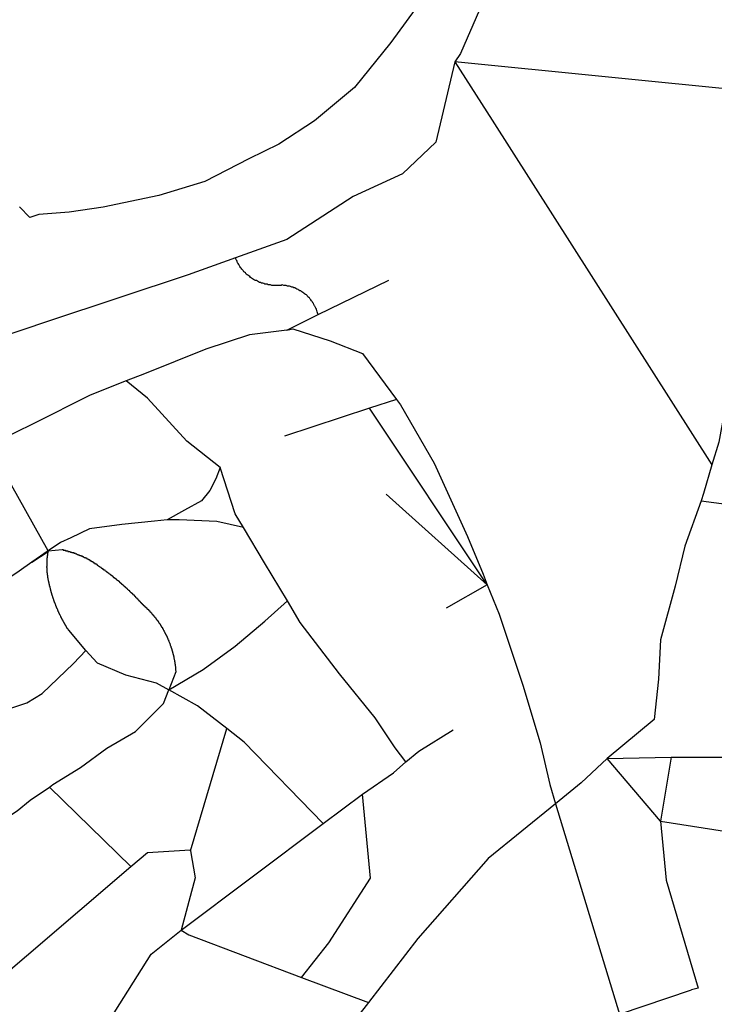
# Model space of a CAD drawing. Extents: x 318165 to 809703, y 988000 to 3368451.
# Drawn here: x 331530 to 331687, y 3362888 to 3363111 of the extents above; entities that cross this region are included whole.
import ezdxf

# ---------------------------------------------------------------- set-up
doc = ezdxf.new("R2010")
doc.units = 0
doc.header["$LTSCALE"] = 10
doc.header["$MEASUREMENT"] = 0
doc.layers.add('AMBI_EIXORUA', color=252, linetype='CONTINUOUS')

msp = doc.modelspace()

# ---------------------------------------------------------------- linework, layer by layer
at = {"layer": 'AMBI_EIXORUA'}
for points, elevation in [([(331787.87, 3363485.18), (331695.48, 3363094.36), (331628.19, 3363101.11)], 4595.95), ([(331682.01, 3363281.06), (331650.07, 3363150.11), (331649.24, 3363148.09), (331639.1, 3363125.14), (331637.35, 3363121.09), (331629.48, 3363103), (331628.19, 3363101.11)], 4587.31), ([(331622.72, 3363117.85), (331613.7, 3363105.43), (331605.53, 3363095.3), (331596.44, 3363087.74), (331588.38, 3363082.48), (331581.55, 3363079.1), (331571.61, 3363073.97), (331561.22, 3363070.87), (331548.64, 3363068.17), (331540.88, 3363067.09), (331534.02, 3363066.55), (331532.02, 3363065.87), (331529.69, 3363068.3)], 4892.68), ([(331628.19, 3363101.11), (331623.91, 3363082.88), (331616.37, 3363075.73), (331605.19, 3363070.6), (331590.19, 3363060.88), (331578.56, 3363056.69)], 4612.69), ([(331628.19, 3363101.11), (331636.67, 3363087.88), (331686.4, 3363009.85)], 4665.07), ([(331578.56, 3363056.69), (331567.86, 3363052.91), (331536.22, 3363042.38), (331512.03, 3363034.28), (331511.25, 3363033.88)], 4631.86), ([(331597.27, 3363043.87), (331597.09, 3363044.27), (331597.05, 3363044.54), (331596.95, 3363044.81), (331596.87, 3363045.08), (331596.77, 3363045.35), (331596.67, 3363045.49), (331596.55, 3363045.76), (331596.44, 3363045.89), (331596.32, 3363046.16), (331596.19, 3363046.43), (331596.06, 3363046.57), (331595.9, 3363046.84), (331595.78, 3363046.97), (331595.63, 3363047.24), (331595.45, 3363047.38), (331595.3, 3363047.65), (331595.14, 3363047.78), (331594.95, 3363047.92), (331594.77, 3363048.19), (331594.6, 3363048.32), (331594.41, 3363048.46), (331594.2, 3363048.59), (331594, 3363048.73), (331593.79, 3363048.86), (331593.58, 3363049), (331593.36, 3363049.27), (331593.16, 3363049.27), (331592.93, 3363049.4), (331592.71, 3363049.54), (331592.48, 3363049.67), (331592.24, 3363049.81), (331592.01, 3363049.94), (331591.77, 3363049.94), (331591.53, 3363050.08), (331591.3, 3363050.08), (331591.04, 3363050.21), (331590.8, 3363050.35), (331590.54, 3363050.35), (331590.3, 3363050.35), (331590.03, 3363050.48), (331589.77, 3363050.48), (331589.51, 3363050.48), (331589.14, 3363050.62), (331588.88, 3363050.48), (331588.61, 3363050.48), (331588.34, 3363050.48), (331588.08, 3363050.48), (331587.81, 3363050.48), (331587.55, 3363050.48), (331587.28, 3363050.48), (331587.02, 3363050.48), (331586.76, 3363050.48), (331586.5, 3363050.62), (331586.23, 3363050.62), (331585.99, 3363050.62), (331585.73, 3363050.75), (331585.46, 3363050.75), (331585.22, 3363050.75), (331584.96, 3363050.89), (331584.72, 3363051.02), (331584.46, 3363051.02), (331584.23, 3363051.16), (331583.99, 3363051.16), (331583.75, 3363051.29), (331583.52, 3363051.43), (331583.28, 3363051.56), (331583.07, 3363051.56), (331582.83, 3363051.7), (331582.63, 3363051.83), (331582.4, 3363051.97), (331582.18, 3363052.1), (331581.97, 3363052.24), (331581.77, 3363052.51), (331581.59, 3363052.64), (331581.38, 3363052.78), (331581.2, 3363052.91), (331580.99, 3363053.05), (331580.81, 3363053.32), (331580.62, 3363053.45), (331580.47, 3363053.59), (331580.29, 3363053.86), (331580.13, 3363053.99), (331579.98, 3363054.13), (331579.83, 3363054.4), (331579.67, 3363054.53), (331579.54, 3363054.8), (331579.42, 3363055.07), (331579.29, 3363055.21), (331579.16, 3363055.48), (331579.04, 3363055.61), (331578.94, 3363055.88), (331578.84, 3363056.15), (331578.73, 3363056.29), (331578.63, 3363056.56), (331578.56, 3363056.69)], 4627.81), ([(331597.27, 3363043.87), (331613.3, 3363051.7)], 4627.54), ([(331590.18, 3363040.36), (331597.27, 3363043.87)], 4629.97), ([(331590.18, 3363040.36), (331581.71, 3363039.28), (331571.82, 3363036.04), (331557.98, 3363030.5), (331553.81, 3363028.88)], 4636.45), ([(331590.18, 3363040.36), (331591.56, 3363040.63), (331600.02, 3363037.93), (331607.32, 3363035.09), (331615, 3363024.7)], 4644.28), ([(331691.37, 3363035.36), (331690.41, 3363028.21), (331687.94, 3363014.98), (331686.4, 3363009.85)], 4664.8), ([(331553.81, 3363028.88), (331545.67, 3363025.64), (331532.73, 3363019.16), (331524.7, 3363015.25), (331522.72, 3363014.3)], 4649.14), ([(331575.12, 3363009.31), (331567.56, 3363015.25), (331558.64, 3363024.97), (331553.81, 3363028.88)], 4659.67), ([(331615, 3363024.7), (331608.86, 3363022.67)], 4646.17), ([(331615, 3363024.7), (331615.89, 3363023.48), (331623.51, 3363010.25), (331631.08, 3362993.65), (331634.59, 3362985.14), (331635.56, 3362982.71)], 4695.04), ([(331608.86, 3363022.67), (331589.66, 3363016.33)], 4651.57), ([(331635.56, 3362982.71), (331608.86, 3363022.67)], 4695.31), ([(331536.16, 3362990.41), (331522.72, 3363014.3)], 4680.73), ([(331575.12, 3363009.31), (331574.08, 3363006.74), (331572.76, 3363004.04), (331570.85, 3363001.75), (331567.01, 3362999.59), (331563.07, 3362997.43)], 4672.9), ([(331580.4, 3362995.67), (331578.51, 3362998.78), (331575.12, 3363009.31)], 4676.95), ([(331686.4, 3363009.85), (331684.51, 3363003.37), (331683.94, 3363001.75)], 4674.52), ([(331635.56, 3362982.71), (331612.63, 3363003.23)], 4695.58), ([(331683.94, 3363001.75), (331680.26, 3362991.49), (331678.07, 3362982.44), (331674.73, 3362970.29), (331674.31, 3362961.38), (331673.31, 3362952.2), (331662.65, 3362943.43)], 4733.38), ([(331683.94, 3363001.75), (331729.83, 3362995.67)], 4685.86), ([(331563.07, 3362997.43), (331560.21, 3362997.16), (331552.86, 3362996.35), (331545.48, 3362995.4), (331541.28, 3362993.38)], 4677.49), ([(331580.4, 3362995.67), (331574.3, 3362997.02), (331565.81, 3362997.43), (331563.07, 3362997.43)], 4677.22), ([(331590.3, 3362979.07), (331585.1, 3362987.71), (331580.4, 3362995.67)], 4696.93), ([(331541.28, 3362993.38), (331538.95, 3362992.3), (331536.16, 3362990.41)], 4680.46), ([(331536.16, 3362990.41), (331532.5, 3362987.84)], 4683.7), ([(331532.5, 3362987.84), (331536.18, 3362990.27)], 4683.43), ([(331544.7, 3362967.86), (331540.81, 3362972.45), (331540.78, 3362972.45), (331540.75, 3362972.45), (331540.73, 3362972.59), (331540.73, 3362972.59), (331540.7, 3362972.59), (331540.68, 3362972.59), (331540.66, 3362972.59), (331540.62, 3362972.72), (331540.62, 3362972.72), (331540.6, 3362972.72), (331540.57, 3362972.72), (331540.55, 3362972.72), (331540.53, 3362972.86), (331540.53, 3362972.86), (331540.5, 3362972.86), (331540.47, 3362972.86), (331540.44, 3362972.99), (331540.42, 3362972.99), (331540.42, 3362972.99), (331540.39, 3362972.99), (331540.37, 3362973.13), (331540.34, 3362973.13), (331540.32, 3362973.13), (331540.32, 3362973.13), (331540.29, 3362973.26), (331540.27, 3362973.26), (331540.24, 3362973.26), (331540.24, 3362973.26), (331540.22, 3362973.4), (331540.19, 3362973.4), (331540.17, 3362973.4), (331540.17, 3362973.53), (331540.14, 3362973.53), (331540.12, 3362973.53), (331540.09, 3362973.53), (331540.06, 3362973.53), (331540.06, 3362973.67), (331540.04, 3362973.67), (331540.01, 3362973.67), (331539.99, 3362973.67), (331539.99, 3362973.8), (331539.96, 3362973.8), (331539.94, 3362973.8), (331539.91, 3362973.8), (331539.91, 3362973.94), (331539.89, 3362973.94), (331539.86, 3362973.94), (331539.86, 3362973.94), (331539.84, 3362974.07), (331539.8, 3362974.07), (331539.79, 3362974.07), (331539.79, 3362974.07), (331539.76, 3362974.21), (331539.74, 3362974.21), (331539.71, 3362974.21), (331539.71, 3362974.21), (331539.68, 3362974.21), (331539.66, 3362974.34), (331539.63, 3362974.34), (331539.63, 3362974.34), (331539.6, 3362974.34), (331539.58, 3362974.48), (331539.55, 3362974.48), (331539.55, 3362974.48), (331539.53, 3362974.61), (331539.51, 3362974.61), (331539.51, 3362974.61), (331539.47, 3362974.61), (331539.46, 3362974.75), (331539.42, 3362974.75), (331539.42, 3362974.75), (331539.4, 3362974.75), (331539.38, 3362974.88), (331539.38, 3362974.88), (331539.35, 3362974.88), (331539.33, 3362974.88), (331539.33, 3362975.02), (331539.3, 3362975.02), (331539.27, 3362975.02), (331539.25, 3362975.02), (331539.25, 3362975.15), (331539.22, 3362975.15), (331539.2, 3362975.15), (331539.2, 3362975.15), (331539.17, 3362975.29), (331539.15, 3362975.29), (331539.15, 3362975.29), (331539.13, 3362975.29), (331539.09, 3362975.42), (331539.09, 3362975.42), (331539.08, 3362975.42), (331539.04, 3362975.42), (331539.02, 3362975.56), (331539.02, 3362975.56), (331539, 3362975.56), (331538.97, 3362975.69), (331538.97, 3362975.69), (331538.95, 3362975.69), (331538.92, 3362975.69), (331538.92, 3362975.69), (331538.89, 3362975.83), (331538.9, 3362975.83), (331538.88, 3362975.83), (331538.84, 3362975.83), (331538.84, 3362975.96), (331538.82, 3362975.96), (331538.79, 3362975.96), (331538.77, 3362975.96), (331538.77, 3362976.1), (331538.75, 3362976.1), (331538.75, 3362976.1), (331538.71, 3362976.1), (331538.7, 3362976.23), (331538.7, 3362976.23), (331538.66, 3362976.23), (331538.64, 3362976.23), (331538.65, 3362976.37), (331538.62, 3362976.37), (331538.59, 3362976.37), (331538.59, 3362976.5), (331538.57, 3362976.5), (331538.57, 3362976.5), (331538.54, 3362976.5), (331538.52, 3362976.64), (331538.52, 3362976.64), (331538.5, 3362976.64), (331538.46, 3362976.64), (331538.47, 3362976.77), (331538.44, 3362976.77), (331538.44, 3362976.77), (331538.41, 3362976.77), (331538.39, 3362976.91), (331538.39, 3362976.91), (331538.37, 3362976.91), (331538.34, 3362976.91), (331538.34, 3362977.04), (331538.32, 3362977.04), (331538.32, 3362977.04), (331538.29, 3362977.18), (331538.27, 3362977.18), (331538.27, 3362977.18), (331538.24, 3362977.18), (331538.24, 3362977.31), (331538.22, 3362977.31), (331538.22, 3362977.31), (331538.19, 3362977.31), (331538.17, 3362977.45), (331538.17, 3362977.45), (331538.14, 3362977.45), (331538.14, 3362977.45), (331538.12, 3362977.45), (331538.09, 3362977.58), (331538.09, 3362977.58), (331538.07, 3362977.58), (331538.07, 3362977.72), (331538.04, 3362977.72), (331538.01, 3362977.72), (331538.01, 3362977.72), (331537.99, 3362977.85), (331537.99, 3362977.85), (331537.96, 3362977.85), (331537.96, 3362977.85), (331537.94, 3362977.99), (331537.91, 3362977.99), (331537.91, 3362977.99), (331537.89, 3362978.12), (331537.89, 3362978.12), (331537.86, 3362978.12), (331537.86, 3362978.12), (331537.84, 3362978.26), (331537.84, 3362978.26), (331537.81, 3362978.26), (331537.79, 3362978.26), (331537.79, 3362978.39), (331537.76, 3362978.39), (331537.76, 3362978.39), (331537.74, 3362978.53), (331537.74, 3362978.53), (331537.71, 3362978.53), (331537.71, 3362978.53), (331537.69, 3362978.66), (331537.69, 3362978.66), (331537.66, 3362978.66), (331537.63, 3362978.66), (331537.64, 3362978.8), (331537.62, 3362978.8), (331537.62, 3362978.8), (331537.58, 3362978.93), (331537.59, 3362978.93), (331537.57, 3362978.93), (331537.57, 3362978.93), (331537.53, 3362978.93), (331537.54, 3362979.07), (331537.52, 3362979.07), (331537.52, 3362979.07), (331537.49, 3362979.2), (331537.49, 3362979.2), (331537.47, 3362979.2), (331537.47, 3362979.2), (331537.44, 3362979.34), (331537.44, 3362979.34), (331537.42, 3362979.34), (331537.42, 3362979.34), (331537.39, 3362979.47), (331537.39, 3362979.47), (331537.36, 3362979.47), (331537.36, 3362979.61), (331537.34, 3362979.61), (331537.34, 3362979.61), (331537.31, 3362979.61), (331537.31, 3362979.74), (331537.29, 3362979.74), (331537.29, 3362979.74), (331537.26, 3362979.74), (331537.26, 3362979.88), (331537.25, 3362979.88), (331537.25, 3362979.88), (331537.21, 3362980.01), (331537.21, 3362980.01), (331537.2, 3362980.01), (331537.2, 3362980.01), (331537.16, 3362980.15), (331537.16, 3362980.15), (331537.15, 3362980.15), (331537.15, 3362980.15), (331537.12, 3362980.28), (331537.12, 3362980.28), (331537.09, 3362980.28), (331537.09, 3362980.42), (331537.09, 3362980.42), (331537.07, 3362980.42), (331537.07, 3362980.42), (331537.04, 3362980.55), (331537.04, 3362980.55), (331537.02, 3362980.55), (331537.02, 3362980.69), (331536.99, 3362980.69), (331536.99, 3362980.69), (331536.97, 3362980.69), (331536.97, 3362980.69), (331536.97, 3362980.82), (331536.94, 3362980.82), (331536.95, 3362980.82), (331536.92, 3362980.96), (331536.92, 3362980.96), (331536.89, 3362980.96), (331536.9, 3362980.96), (331536.9, 3362981.09), (331536.88, 3362981.09), (331536.88, 3362981.09), (331536.84, 3362981.09), (331536.85, 3362981.23), (331536.82, 3362981.23), (331536.82, 3362981.23), (331536.82, 3362981.36), (331536.8, 3362981.36), (331536.8, 3362981.36), (331536.77, 3362981.36), (331536.77, 3362981.5), (331536.75, 3362981.5), (331536.75, 3362981.5), (331536.75, 3362981.63), (331536.72, 3362981.63), (331536.72, 3362981.63), (331536.7, 3362981.63), (331536.7, 3362981.77), (331536.71, 3362981.77), (331536.67, 3362981.77), (331536.67, 3362981.9), (331536.65, 3362981.9), (331536.66, 3362981.9), (331536.66, 3362981.9), (331536.63, 3362982.04), (331536.63, 3362982.04), (331536.61, 3362982.04), (331536.61, 3362982.17), (331536.61, 3362982.17), (331536.58, 3362982.17), (331536.58, 3362982.17), (331536.58, 3362982.31), (331536.55, 3362982.31), (331536.55, 3362982.31), (331536.53, 3362982.31), (331536.53, 3362982.44), (331536.53, 3362982.44), (331536.5, 3362982.44), (331536.51, 3362982.58), (331536.51, 3362982.58), (331536.48, 3362982.58), (331536.48, 3362982.58), (331536.48, 3362982.71), (331536.46, 3362982.71), (331536.46, 3362982.71), (331536.43, 3362982.85), (331536.44, 3362982.85), (331536.44, 3362982.85), (331536.41, 3362982.85), (331536.41, 3362982.85), (331536.41, 3362982.98), (331536.39, 3362982.98), (331536.39, 3362982.98), (331536.39, 3362983.12), (331536.36, 3362983.12), (331536.36, 3362983.12), (331536.36, 3362983.25), (331536.34, 3362983.25), (331536.34, 3362983.25), (331536.34, 3362983.25), (331536.31, 3362983.39), (331536.31, 3362983.39), (331536.29, 3362983.39), (331536.29, 3362983.52), (331536.29, 3362983.52), (331536.29, 3362983.52), (331536.27, 3362983.52), (331536.27, 3362983.66), (331536.24, 3362983.66), (331536.24, 3362983.79), (331536.24, 3362983.79), (331536.24, 3362983.79), (331536.22, 3362983.79), (331536.22, 3362983.79), (331536.19, 3362983.93), (331536.19, 3362983.93), (331536.19, 3362983.93), (331536.17, 3362984.06), (331536.18, 3362984.06), (331536.18, 3362984.06), (331536.18, 3362984.06), (331536.15, 3362984.2), (331536.15, 3362984.2), (331536.15, 3362984.2), (331536.12, 3362984.33), (331536.12, 3362984.33), (331536.12, 3362984.33), (331536.12, 3362984.47), (331536.1, 3362984.47), (331536.1, 3362984.47), (331536.1, 3362984.47), (331536.11, 3362984.6), (331536.07, 3362984.6), (331536.07, 3362984.6), (331536.07, 3362984.6), (331536.06, 3362984.74), (331536.06, 3362984.74), (331536.06, 3362984.74), (331536.06, 3362984.74), (331536.06, 3362984.87), (331536.03, 3362984.87), (331536.03, 3362984.87), (331536.03, 3362985.01), (331536.03, 3362985.01), (331536.01, 3362985.01), (331536.01, 3362985.14), (331536.01, 3362985.14), (331536.01, 3362985.14), (331536.01, 3362985.14), (331535.99, 3362985.28), (331535.99, 3362985.28), (331535.99, 3362985.28), (331535.99, 3362985.41), (331535.99, 3362985.41), (331535.96, 3362985.41), (331535.96, 3362985.41), (331535.96, 3362985.55), (331535.96, 3362985.55), (331535.96, 3362985.55), (331535.94, 3362985.68), (331535.95, 3362985.68), (331535.95, 3362985.68), (331535.95, 3362985.82), (331535.95, 3362985.82), (331535.95, 3362985.82), (331535.95, 3362985.82), (331535.92, 3362985.95), (331535.92, 3362985.95), (331535.92, 3362985.95), (331535.92, 3362985.95), (331535.93, 3362986.09), (331535.93, 3362986.09), (331535.93, 3362986.09), (331535.93, 3362986.22), (331535.91, 3362986.22), (331535.91, 3362986.22), (331535.91, 3362986.22), (331535.91, 3362986.36), (331535.91, 3362986.36), (331535.91, 3362986.36), (331535.91, 3362986.49), (331535.91, 3362986.49), (331535.91, 3362986.49), (331535.91, 3362986.63), (331535.91, 3362986.63), (331535.89, 3362986.63), (331535.89, 3362986.63), (331535.89, 3362986.76), (331535.89, 3362986.76), (331535.89, 3362986.76), (331535.89, 3362986.9), (331535.89, 3362986.9), (331535.9, 3362986.9), (331535.9, 3362986.9), (331535.9, 3362987.03), (331535.9, 3362987.03), (331535.9, 3362987.03), (331535.9, 3362987.03), (331535.9, 3362987.17), (331535.9, 3362987.17), (331535.9, 3362987.17), (331535.91, 3362987.3), (331535.91, 3362987.3), (331535.91, 3362987.3), (331535.91, 3362987.44), (331535.91, 3362987.44), (331535.91, 3362987.44), (331535.91, 3362987.57), (331535.91, 3362987.57), (331535.91, 3362987.57), (331535.91, 3362987.57), (331535.91, 3362987.71), (331535.91, 3362987.71), (331535.91, 3362987.71), (331535.91, 3362987.84), (331535.91, 3362987.84), (331535.91, 3362987.84), (331535.91, 3362987.84), (331535.91, 3362987.98), (331535.91, 3362987.98), (331535.91, 3362987.98), (331535.92, 3362988.11), (331535.92, 3362988.11), (331535.92, 3362988.11), (331535.92, 3362988.11), (331535.92, 3362988.25), (331535.92, 3362988.25), (331535.92, 3362988.25), (331535.95, 3362988.38), (331535.95, 3362988.38), (331535.95, 3362988.38), (331535.96, 3362988.38), (331535.96, 3362988.52), (331535.96, 3362988.52), (331535.96, 3362988.52), (331535.96, 3362988.65), (331535.96, 3362988.65), (331535.96, 3362988.65), (331535.96, 3362988.79), (331535.99, 3362988.79), (331535.99, 3362988.79), (331535.99, 3362988.79), (331535.99, 3362988.92), (331535.99, 3362988.92), (331535.99, 3362988.92), (331535.99, 3362989.06), (331536.01, 3362989.06), (331536.02, 3362989.06), (331536.02, 3362989.06), (331536.02, 3362989.19), (331536.02, 3362989.19), (331536.02, 3362989.19), (331536.02, 3362989.33), (331536.02, 3362989.33), (331536.05, 3362989.33), (331536.05, 3362989.33), (331536.06, 3362989.46), (331536.06, 3362989.46), (331536.06, 3362989.46), (331536.08, 3362989.46), (331536.08, 3362989.6), (331536.09, 3362989.6), (331536.09, 3362989.6), (331536.09, 3362989.73), (331536.12, 3362989.73), (331536.12, 3362989.73), (331536.12, 3362989.87), (331536.12, 3362989.87), (331536.12, 3362989.87), (331536.15, 3362990), (331536.15, 3362990), (331536.15, 3362990), (331536.15, 3362990), (331536.18, 3362990.14), (331536.18, 3362990.14), (331536.18, 3362990.14), (331536.18, 3362990.27)], 4708.81), ([(331536.16, 3362990.41), (331539.36, 3362990.68), (331539.39, 3362990.68), (331539.44, 3362990.68), (331539.47, 3362990.68), (331539.52, 3362990.68), (331539.55, 3362990.54), (331539.6, 3362990.54), (331539.63, 3362990.54), (331539.69, 3362990.54), (331539.71, 3362990.54), (331539.76, 3362990.54), (331539.79, 3362990.54), (331539.84, 3362990.54), (331539.87, 3362990.54), (331539.89, 3362990.54), (331539.95, 3362990.54), (331539.97, 3362990.54), (331540.02, 3362990.54), (331540.05, 3362990.54), (331540.1, 3362990.41), (331540.13, 3362990.41), (331540.18, 3362990.41), (331540.21, 3362990.41), (331540.26, 3362990.41), (331540.28, 3362990.41), (331540.34, 3362990.41), (331540.37, 3362990.41), (331540.42, 3362990.41), (331540.44, 3362990.41), (331540.5, 3362990.41), (331540.53, 3362990.41), (331540.55, 3362990.41), (331540.6, 3362990.41), (331540.63, 3362990.27), (331540.68, 3362990.27), (331540.71, 3362990.27), (331540.76, 3362990.27), (331540.79, 3362990.27), (331540.84, 3362990.27), (331540.87, 3362990.27), (331540.92, 3362990.27), (331540.94, 3362990.27), (331540.97, 3362990.27), (331541.02, 3362990.27), (331541.05, 3362990.27), (331541.1, 3362990.27), (331541.13, 3362990.27), (331541.18, 3362990.14), (331541.2, 3362990.14), (331541.26, 3362990.14), (331541.29, 3362990.14), (331541.34, 3362990.14), (331541.36, 3362990.14), (331541.39, 3362990.14), (331541.45, 3362990.14), (331541.47, 3362990.14), (331541.52, 3362990.14), (331541.55, 3362990), (331541.6, 3362990), (331541.63, 3362990), (331541.68, 3362990), (331541.71, 3362990), (331541.74, 3362990), (331541.79, 3362990), (331541.81, 3362990), (331541.86, 3362990), (331541.89, 3362990), (331541.94, 3362990), (331541.97, 3362989.87), (331542, 3362989.87), (331542.05, 3362989.87), (331542.07, 3362989.87), (331542.12, 3362989.87), (331542.15, 3362989.87), (331542.18, 3362989.87), (331542.23, 3362989.87), (331542.26, 3362989.87), (331542.31, 3362989.87), (331542.33, 3362989.87), (331542.39, 3362989.73), (331542.41, 3362989.73), (331542.44, 3362989.73), (331542.49, 3362989.73), (331542.52, 3362989.73), (331542.57, 3362989.73), (331542.6, 3362989.73), (331542.63, 3362989.73), (331542.68, 3362989.73), (331542.71, 3362989.6), (331542.76, 3362989.6), (331542.78, 3362989.6), (331542.81, 3362989.6), (331542.86, 3362989.6), (331542.89, 3362989.6), (331542.94, 3362989.6), (331542.97, 3362989.6), (331542.99, 3362989.6), (331543.04, 3362989.6), (331543.07, 3362989.46), (331543.12, 3362989.46), (331543.15, 3362989.46), (331543.18, 3362989.46), (331543.23, 3362989.46), (331543.25, 3362989.46), (331543.3, 3362989.46), (331543.33, 3362989.46), (331543.36, 3362989.33), (331543.41, 3362989.33), (331543.44, 3362989.33), (331543.47, 3362989.33), (331543.52, 3362989.33), (331543.54, 3362989.33), (331543.57, 3362989.33), (331543.63, 3362989.33), (331543.65, 3362989.19), (331543.7, 3362989.33), (331543.73, 3362989.19), (331543.75, 3362989.19), (331543.81, 3362989.19), (331543.84, 3362989.19), (331543.89, 3362989.19), (331543.91, 3362989.19), (331543.94, 3362989.19), (331543.99, 3362989.19), (331544.01, 3362989.19), (331544.04, 3362989.06), (331544.1, 3362989.06), (331544.11, 3362989.06), (331544.15, 3362989.06), (331544.2, 3362989.06), (331544.22, 3362989.06), (331544.25, 3362989.06), (331544.3, 3362988.92), (331544.33, 3362988.92), (331544.36, 3362988.92), (331544.41, 3362988.92), (331544.44, 3362988.92), (331544.49, 3362988.92), (331544.51, 3362988.92), (331544.54, 3362988.92), (331544.6, 3362988.92), (331544.62, 3362988.79), (331544.64, 3362988.79), (331544.7, 3362988.79), (331544.72, 3362988.79), (331544.75, 3362988.79), (331544.8, 3362988.79), (331544.82, 3362988.65), (331544.86, 3362988.65), (331544.91, 3362988.65), (331544.93, 3362988.65), (331544.96, 3362988.65), (331545.01, 3362988.65), (331545.03, 3362988.65), (331545.06, 3362988.65), (331545.12, 3362988.52), (331545.14, 3362988.52), (331545.17, 3362988.52), (331545.22, 3362988.52), (331545.25, 3362988.52), (331545.27, 3362988.52), (331545.32, 3362988.38), (331545.35, 3362988.52), (331545.38, 3362988.38), (331545.41, 3362988.38), (331545.46, 3362988.38), (331545.48, 3362988.38), (331545.51, 3362988.38), (331545.56, 3362988.38), (331545.58, 3362988.38), (331545.61, 3362988.25), (331545.67, 3362988.25), (331545.69, 3362988.25), (331545.72, 3362988.25), (331545.74, 3362988.25), (331545.79, 3362988.25), (331545.82, 3362988.11), (331545.84, 3362988.11), (331545.9, 3362988.11), (331545.93, 3362988.11), (331545.95, 3362988.11), (331546, 3362988.11), (331546.03, 3362988.11), (331546.06, 3362987.98), (331546.11, 3362987.98), (331546.13, 3362987.98), (331546.17, 3362987.98), (331546.18, 3362987.98), (331546.24, 3362987.98), (331546.27, 3362987.84), (331546.29, 3362987.84), (331546.32, 3362987.84), (331546.37, 3362987.84), (331546.39, 3362987.84), (331546.43, 3362987.84), (331546.44, 3362987.71), (331546.5, 3362987.71), (331546.53, 3362987.71), (331546.55, 3362987.71), (331546.58, 3362987.71), (331546.63, 3362987.71), (331546.65, 3362987.57), (331546.68, 3362987.57), (331546.71, 3362987.57), (331546.76, 3362987.57), (331546.79, 3362987.57), (331546.81, 3362987.57), (331546.84, 3362987.44), (331546.89, 3362987.44), (331546.92, 3362987.44), (331546.94, 3362987.44), (331546.97, 3362987.44), (331547.02, 3362987.44), (331547.04, 3362987.44), (331547.08, 3362987.44), (331547.1, 3362987.3), (331547.13, 3362987.3), (331547.18, 3362987.3), (331547.2, 3362987.3), (331547.23, 3362987.3), (331547.25, 3362987.17), (331547.3, 3362987.17), (331547.34, 3362987.17), (331547.36, 3362987.17), (331547.38, 3362987.17), (331547.44, 3362987.17), (331547.46, 3362987.03), (331547.49, 3362987.03), (331547.52, 3362987.03), (331547.57, 3362987.03), (331547.6, 3362987.03), (331547.62, 3362987.03), (331547.64, 3362987.03), (331547.68, 3362986.9), (331547.73, 3362986.9), (331547.75, 3362986.9), (331547.78, 3362986.9), (331547.8, 3362986.9), (331547.83, 3362986.9), (331547.88, 3362986.76), (331547.9, 3362986.76), (331547.94, 3362986.76), (331547.96, 3362986.76), (331548.01, 3362986.76), (331548.04, 3362986.76), (331548.06, 3362986.63), (331548.09, 3362986.63), (331548.14, 3362986.63), (331548.16, 3362986.63), (331548.19, 3362986.63), (331548.22, 3362986.49), (331548.25, 3362986.49), (331548.27, 3362986.49), (331548.33, 3362986.49), (331548.35, 3362986.49), (331548.38, 3362986.49), (331548.4, 3362986.36), (331548.45, 3362986.36), (331548.48, 3362986.36), (331548.51, 3362986.36), (331548.53, 3362986.36), (331548.55, 3362986.36), (331548.61, 3362986.36), (331548.64, 3362986.22), (331548.66, 3362986.22), (331548.69, 3362986.22), (331548.74, 3362986.22), (331548.77, 3362986.22), (331548.79, 3362986.09), (331548.81, 3362986.09), (331548.85, 3362986.09), (331548.87, 3362986.09), (331548.92, 3362986.09), (331548.95, 3362986.09), (331548.97, 3362985.95), (331549, 3362985.95), (331549.05, 3362985.95), (331549.08, 3362985.95), (331549.11, 3362985.95), (331549.13, 3362985.95), (331549.16, 3362985.95), (331549.19, 3362985.82), (331549.24, 3362985.82), (331549.26, 3362985.82), (331549.29, 3362985.82), (331549.31, 3362985.82), (331549.34, 3362985.68), (331549.39, 3362985.68), (331549.42, 3362985.68), (331549.45, 3362985.68), (331549.46, 3362985.68), (331549.5, 3362985.68), (331549.55, 3362985.55), (331549.57, 3362985.55), (331549.6, 3362985.55), (331549.62, 3362985.55), (331549.65, 3362985.55), (331549.7, 3362985.41), (331549.73, 3362985.41), (331549.76, 3362985.41), (331549.78, 3362985.41), (331549.81, 3362985.41), (331549.84, 3362985.41), (331549.89, 3362985.28), (331549.91, 3362985.28), (331549.94, 3362985.28), (331549.96, 3362985.28), (331549.99, 3362985.28), (331550.04, 3362985.28), (331550.07, 3362985.28), (331550.1, 3362985.14), (331550.12, 3362985.14), (331550.15, 3362985.14), (331550.17, 3362985.14), (331550.22, 3362985.14), (331550.25, 3362985.01), (331550.27, 3362985.01), (331550.3, 3362985.01), (331550.33, 3362985.01), (331550.36, 3362985.01), (331550.41, 3362984.87), (331550.43, 3362984.87), (331550.46, 3362984.87), (331550.49, 3362984.87), (331550.51, 3362984.87), (331550.56, 3362984.87), (331550.59, 3362984.74), (331550.61, 3362984.74), (331550.64, 3362984.74), (331550.67, 3362984.74), (331550.69, 3362984.74), (331550.75, 3362984.6), (331550.77, 3362984.6), (331550.8, 3362984.6), (331550.82, 3362984.6), (331550.85, 3362984.6), (331550.87, 3362984.6), (331550.9, 3362984.47), (331550.95, 3362984.47), (331550.98, 3362984.47), (331551.01, 3362984.47), (331551.03, 3362984.47), (331551.06, 3362984.33), (331551.08, 3362984.33), (331551.13, 3362984.33), (331551.16, 3362984.33), (331551.19, 3362984.33), (331551.21, 3362984.33), (331551.24, 3362984.2), (331551.26, 3362984.2), (331551.32, 3362984.2), (331551.34, 3362984.2), (331551.37, 3362984.2), (331551.4, 3362984.2), (331551.42, 3362984.06), (331551.45, 3362984.06), (331551.47, 3362984.06), (331551.52, 3362984.06), (331551.55, 3362984.06), (331551.57, 3362983.93), (331551.6, 3362983.93), (331551.63, 3362983.93), (331551.66, 3362983.93), (331551.67, 3362983.93), (331551.73, 3362983.93), (331551.76, 3362983.79), (331551.78, 3362983.79), (331551.81, 3362983.79), (331551.84, 3362983.79), (331551.86, 3362983.79), (331551.89, 3362983.79), (331551.91, 3362983.66), (331551.97, 3362983.66), (331552, 3362983.66), (331552.02, 3362983.66), (331552.05, 3362983.66), (331552.07, 3362983.52), (331552.1, 3362983.52), (331552.12, 3362983.52), (331552.17, 3362983.52), (331552.2, 3362983.52), (331552.22, 3362983.39), (331552.25, 3362983.39), (331552.28, 3362983.39), (331552.3, 3362983.39), (331552.32, 3362983.39), (331552.38, 3362983.25), (331552.41, 3362983.25), (331552.43, 3362983.25), (331552.46, 3362983.25), (331552.48, 3362983.25), (331552.51, 3362983.25), (331552.54, 3362983.12), (331552.56, 3362983.12), (331552.62, 3362983.12), (331552.64, 3362983.12), (331552.67, 3362983.12), (331552.7, 3362983.12), (331552.72, 3362982.98), (331552.75, 3362982.98), (331552.77, 3362982.98), (331552.8, 3362982.98), (331552.82, 3362982.98), (331552.87, 3362982.85), (331552.9, 3362982.85), (331552.93, 3362982.85), (331552.95, 3362982.85), (331552.97, 3362982.85), (331553.01, 3362982.71), (331553.03, 3362982.71), (331553.06, 3362982.71), (331553.08, 3362982.71), (331553.13, 3362982.71), (331553.16, 3362982.71), (331553.19, 3362982.58), (331553.21, 3362982.58), (331553.24, 3362982.58), (331553.26, 3362982.58), (331553.29, 3362982.44), (331553.32, 3362982.44), (331553.35, 3362982.44), (331553.4, 3362982.44), (331553.42, 3362982.44), (331553.45, 3362982.44), (331553.47, 3362982.31), (331553.5, 3362982.31), (331553.52, 3362982.31), (331553.55, 3362982.31), (331553.57, 3362982.17), (331553.6, 3362982.17), (331553.66, 3362982.17), (331553.67, 3362982.17), (331553.71, 3362982.17), (331553.73, 3362982.17), (331553.76, 3362982.04), (331553.78, 3362982.04), (331553.81, 3362982.04), (331553.83, 3362982.04), (331553.86, 3362982.04), (331553.89, 3362982.04), (331553.94, 3362981.9), (331553.97, 3362981.9), (331553.99, 3362981.9), (331554.01, 3362981.9), (331554.05, 3362981.9), (331554.07, 3362981.77), (331554.1, 3362981.77), (331554.12, 3362981.77), (331554.15, 3362981.77), (331554.17, 3362981.63), (331554.2, 3362981.63), (331554.25, 3362981.63), (331554.3, 3362981.63), (331554.32, 3362981.5), (331554.36, 3362981.5), (331554.37, 3362981.5), (331554.4, 3362981.5), (331554.43, 3362981.5), (331554.46, 3362981.5), (331554.48, 3362981.36), (331554.51, 3362981.36), (331554.54, 3362981.36), (331554.56, 3362981.36), (331554.59, 3362981.36), (331554.64, 3362981.23), (331554.66, 3362981.23), (331554.69, 3362981.23), (331554.71, 3362981.23), (331554.75, 3362981.23), (331554.77, 3362981.09), (331554.79, 3362981.09), (331554.82, 3362981.09), (331554.85, 3362981.09), (331554.87, 3362980.96), (331554.9, 3362980.96), (331554.92, 3362980.96), (331554.95, 3362980.96), (331554.97, 3362980.96), (331555.02, 3362980.96), (331555.05, 3362980.82), (331555.08, 3362980.82), (331555.1, 3362980.82), (331555.13, 3362980.82), (331555.16, 3362980.82), (331555.18, 3362980.82), (331555.21, 3362980.69), (331555.24, 3362980.69), (331555.26, 3362980.69), (331555.29, 3362980.69), (331555.31, 3362980.55)], 4692.88), ([(331536.18, 3362990.27), (331536.29, 3362990.41), (331536.16, 3362990.41)], 4681), ([(331536.18, 3362990.27), (331536.16, 3362990.41)], 4681.27), ([(331532.5, 3362987.84), (331529.59, 3362985.82), (331521.64, 3362980.55), (331510.51, 3362971.91), (331500.91, 3362964.49)], 4709.35), ([(331635.56, 3362982.71), (331626.26, 3362977.45)], 4700.98), ([(331635.56, 3362982.71), (331638.23, 3362976.1), (331643.63, 3362960.03), (331647.49, 3362946.94), (331649.68, 3362937.49), (331651.02, 3362933.17)], 4743.64), ([(331555.31, 3362980.55), (331555.34, 3362980.55), (331555.36, 3362980.55), (331555.39, 3362980.55), (331555.41, 3362980.55), (331555.44, 3362980.42), (331555.49, 3362980.42), (331555.52, 3362980.42)], 4693.42), ([(331555.52, 3362980.42), (331555.55, 3362980.42), (331555.57, 3362980.42), (331555.6, 3362980.42), (331555.62, 3362980.28), (331555.65, 3362980.28), (331555.67, 3362980.28), (331555.7, 3362980.28), (331555.72, 3362980.15), (331555.75, 3362980.15), (331555.78, 3362980.15), (331555.8, 3362980.15), (331555.83, 3362980.15), (331555.85, 3362980.01), (331555.88, 3362980.01), (331555.91, 3362980.01), (331555.94, 3362980.01), (331555.95, 3362980.01), (331555.99, 3362979.88), (331556.01, 3362979.88), (331556.06, 3362979.88), (331556.06, 3362979.88), (331556.11, 3362979.74), (331556.14, 3362979.74), (331556.16, 3362979.74), (331556.19, 3362979.74), (331556.21, 3362979.74), (331556.24, 3362979.61), (331556.26, 3362979.61), (331556.3, 3362979.61), (331556.32, 3362979.61), (331556.34, 3362979.61), (331556.37, 3362979.61), (331556.4, 3362979.47), (331556.43, 3362979.47), (331556.45, 3362979.47), (331556.48, 3362979.47), (331556.5, 3362979.34), (331556.53, 3362979.34), (331556.55, 3362979.34), (331556.58, 3362979.34), (331556.6, 3362979.34), (331556.63, 3362979.2), (331556.65, 3362979.2), (331556.69, 3362979.2), (331556.71, 3362979.2), (331556.73, 3362979.2), (331556.76, 3362979.07), (331556.79, 3362979.07), (331556.81, 3362979.07), (331556.84, 3362979.07), (331556.86, 3362979.07), (331556.89, 3362978.93), (331556.91, 3362978.93), (331556.94, 3362978.93), (331556.97, 3362978.93), (331556.99, 3362978.8), (331557.02, 3362978.8), (331557.04, 3362978.8), (331557.07, 3362978.8), (331557.1, 3362978.8), (331557.12, 3362978.66), (331557.15, 3362978.66), (331557.18, 3362978.66), (331557.2, 3362978.66), (331557.23, 3362978.53), (331557.25, 3362978.53), (331557.28, 3362978.53), (331557.3, 3362978.53), (331557.33, 3362978.53), (331557.35, 3362978.53), (331557.38, 3362978.39), (331557.43, 3362978.39), (331557.43, 3362978.39), (331557.45, 3362978.39), (331557.48, 3362978.26), (331557.54, 3362978.26), (331557.56, 3362978.26), (331557.59, 3362978.26), (331557.61, 3362978.26), (331557.64, 3362978.26), (331557.67, 3362978.12), (331557.69, 3362978.12), (331557.72, 3362978.12), (331557.74, 3362978.12), (331557.79, 3362978.12), (331557.82, 3362977.99), (331557.85, 3362977.99), (331557.88, 3362977.99), (331557.89, 3362977.99), (331557.93, 3362977.99), (331557.95, 3362977.85), (331557.98, 3362977.85), (331558, 3362977.85), (331558.05, 3362977.85), (331558.08, 3362977.85), (331558.1, 3362977.85), (331558.13, 3362977.72), (331558.15, 3362977.72), (331558.19, 3362977.72), (331558.21, 3362977.72), (331558.24, 3362977.58), (331558.26, 3362977.58), (331558.29, 3362977.58), (331558.32, 3362977.58), (331558.34, 3362977.58), (331558.39, 3362977.58), (331558.42, 3362977.45), (331558.44, 3362977.45), (331558.47, 3362977.45), (331558.5, 3362977.45), (331558.52, 3362977.31), (331558.54, 3362977.31), (331558.58, 3362977.31), (331558.59, 3362977.31), (331558.63, 3362977.31), (331558.65, 3362977.31), (331558.68, 3362977.18), (331558.7, 3362977.18), (331558.73, 3362977.18), (331558.75, 3362977.18), (331558.78, 3362977.18), (331558.8, 3362977.04), (331558.83, 3362977.04), (331558.86, 3362977.04), (331558.91, 3362977.04), (331558.91, 3362977.04), (331558.96, 3362976.91), (331558.98, 3362976.91), (331559.02, 3362976.91), (331559.04, 3362976.91), (331559.07, 3362976.91), (331559.09, 3362976.77), (331559.12, 3362976.77), (331559.14, 3362976.77), (331559.17, 3362976.77), (331559.19, 3362976.64), (331559.22, 3362976.64), (331559.24, 3362976.64), (331559.28, 3362976.64), (331559.29, 3362976.64), (331559.32, 3362976.5), (331559.35, 3362976.5), (331559.37, 3362976.5), (331559.4, 3362976.5), (331559.43, 3362976.5), (331559.45, 3362976.37), (331559.48, 3362976.37), (331559.5, 3362976.37), (331559.53, 3362976.37), (331559.56, 3362976.23), (331559.58, 3362976.23), (331559.61, 3362976.23), (331559.63, 3362976.23), (331559.66, 3362976.23), (331559.68, 3362976.1), (331559.71, 3362976.1), (331559.73, 3362976.1), (331559.76, 3362976.1), (331559.79, 3362976.1), (331559.82, 3362975.96), (331559.81, 3362975.96), (331559.83, 3362975.96), (331559.89, 3362975.96), (331559.89, 3362975.83), (331559.92, 3362975.83), (331559.94, 3362975.83), (331559.97, 3362975.83), (331559.99, 3362975.83), (331560.02, 3362975.69), (331560.04, 3362975.69), (331560.07, 3362975.69), (331560.1, 3362975.69), (331560.12, 3362975.56), (331560.15, 3362975.56), (331560.17, 3362975.56), (331560.2, 3362975.56), (331560.22, 3362975.56), (331560.26, 3362975.42), (331560.27, 3362975.42), (331560.31, 3362975.42), (331560.33, 3362975.42), (331560.33, 3362975.42), (331560.35, 3362975.29), (331560.38, 3362975.29), (331560.41, 3362975.29), (331560.43, 3362975.29), (331560.46, 3362975.15), (331560.48, 3362975.15), (331560.51, 3362975.15), (331560.53, 3362975.15), (331560.56, 3362975.02), (331560.58, 3362975.02), (331560.58, 3362975.02), (331560.61, 3362975.02), (331560.64, 3362975.02), (331560.66, 3362974.88), (331560.69, 3362974.88), (331560.71, 3362974.88), (331560.74, 3362974.88), (331560.76, 3362974.75), (331560.79, 3362974.75), (331560.79, 3362974.75), (331560.82, 3362974.75), (331560.84, 3362974.75), (331560.86, 3362974.61), (331560.9, 3362974.61), (331560.92, 3362974.61), (331560.95, 3362974.61), (331560.97, 3362974.48), (331560.97, 3362974.48), (331561, 3362974.48), (331561.02, 3362974.48), (331561.05, 3362974.48), (331561.07, 3362974.34), (331561.1, 3362974.34), (331561.12, 3362974.34), (331561.15, 3362974.34), (331561.15, 3362974.21), (331561.18, 3362974.21), (331561.2, 3362974.21), (331561.23, 3362974.21), (331561.25, 3362974.07), (331561.28, 3362974.07), (331561.3, 3362974.07), (331561.3, 3362974.07), (331561.33, 3362973.94), (331561.35, 3362973.94), (331561.38, 3362973.94), (331561.4, 3362973.94), (331561.43, 3362973.94), (331561.43, 3362973.8), (331561.46, 3362973.8), (331561.48, 3362973.8), (331561.5, 3362973.8), (331561.54, 3362973.67), (331561.54, 3362973.67), (331561.56, 3362973.67), (331561.59, 3362973.67), (331561.61, 3362973.53), (331561.64, 3362973.53), (331561.63, 3362973.53), (331561.66, 3362973.53), (331561.69, 3362973.4), (331561.72, 3362973.4), (331561.74, 3362973.4), (331561.74, 3362973.26), (331561.77, 3362973.26), (331561.79, 3362973.26), (331561.82, 3362973.26), (331561.84, 3362973.26), (331561.84, 3362973.13), (331561.87, 3362973.13), (331561.89, 3362973.13), (331561.92, 3362973.13), (331561.94, 3362973.13), (331561.94, 3362972.99), (331561.97, 3362972.99), (331561.99, 3362972.99), (331562.02, 3362972.99), (331562.02, 3362972.86), (331562.04, 3362972.86), (331562.07, 3362972.86), (331562.1, 3362972.72), (331562.1, 3362972.72), (331562.12, 3362972.72), (331562.15, 3362972.72), (331562.17, 3362972.72), (331562.17, 3362972.59), (331562.2, 3362972.59), (331562.22, 3362972.59), (331562.25, 3362972.45), (331562.25, 3362972.45), (331562.27, 3362972.45), (331562.3, 3362972.45), (331562.32, 3362972.45), (331562.32, 3362972.32), (331562.35, 3362972.32), (331562.37, 3362972.32), (331562.37, 3362972.32), (331562.4, 3362972.18), (331562.42, 3362972.18), (331562.45, 3362972.18), (331562.45, 3362972.05), (331562.47, 3362972.05), (331562.5, 3362972.05), (331562.5, 3362972.05), (331562.53, 3362971.91), (331562.55, 3362971.91), (331562.58, 3362971.91), (331562.58, 3362971.91), (331562.6, 3362971.78), (331562.63, 3362971.78), (331562.63, 3362971.78), (331562.65, 3362971.78), (331562.68, 3362971.78), (331562.68, 3362971.64), (331562.7, 3362971.64), (331562.74, 3362971.64), (331562.73, 3362971.51), (331562.75, 3362971.51), (331562.78, 3362971.51), (331562.78, 3362971.51), (331562.8, 3362971.51), (331562.83, 3362971.37), (331562.83, 3362971.37), (331562.86, 3362971.37), (331562.88, 3362971.24), (331562.88, 3362971.24), (331562.91, 3362971.24), (331562.93, 3362971.24), (331562.93, 3362971.1), (331562.96, 3362971.1), (331562.99, 3362971.1), (331562.99, 3362971.1), (331563.01, 3362970.97), (331563.03, 3362970.97), (331563.03, 3362970.97), (331563.06, 3362970.97), (331563.08, 3362970.97), (331563.08, 3362970.83), (331563.12, 3362970.83), (331563.11, 3362970.83), (331563.13, 3362970.7), (331563.16, 3362970.7), (331563.16, 3362970.7), (331563.18, 3362970.7), (331563.21, 3362970.56), (331563.21, 3362970.56), (331563.23, 3362970.56), (331563.23, 3362970.56), (331563.26, 3362970.43), (331563.26, 3362970.43), (331563.28, 3362970.43), (331563.31, 3362970.29), (331563.31, 3362970.29), (331563.34, 3362970.29), (331563.36, 3362970.29), (331563.36, 3362970.16), (331563.39, 3362970.16), (331563.39, 3362970.16), (331563.41, 3362970.16), (331563.41, 3362970.02), (331563.44, 3362970.02), (331563.46, 3362970.02), (331563.46, 3362970.02), (331563.49, 3362969.89), (331563.49, 3362969.89), (331563.51, 3362969.89), (331563.51, 3362969.89), (331563.54, 3362969.75), (331563.56, 3362969.75), (331563.56, 3362969.75), (331563.59, 3362969.62), (331563.59, 3362969.62), (331563.61, 3362969.62), (331563.61, 3362969.62), (331563.64, 3362969.48), (331563.64, 3362969.48), (331563.66, 3362969.48), (331563.69, 3362969.48), (331563.69, 3362969.35), (331563.72, 3362969.35), (331563.71, 3362969.35), (331563.74, 3362969.21), (331563.74, 3362969.21), (331563.77, 3362969.21), (331563.76, 3362969.21), (331563.78, 3362969.21), (331563.78, 3362969.08), (331563.82, 3362969.08), (331563.81, 3362969.08), (331563.83, 3362968.94), (331563.83, 3362968.94), (331563.87, 3362968.94), (331563.86, 3362968.94), (331563.88, 3362968.81), (331563.88, 3362968.81), (331563.91, 3362968.81), (331563.91, 3362968.67), (331563.93, 3362968.67), (331563.93, 3362968.67), (331563.96, 3362968.67), (331563.96, 3362968.54), (331563.99, 3362968.54), (331563.99, 3362968.54), (331564.01, 3362968.4), (331564.01, 3362968.4), (331564.04, 3362968.4), (331564.04, 3362968.4), (331564.06, 3362968.4), (331564.06, 3362968.27), (331564.09, 3362968.27), (331564.09, 3362968.27), (331564.09, 3362968.13), (331564.11, 3362968.13), (331564.11, 3362968.13), (331564.14, 3362968.13), (331564.13, 3362968), (331564.15, 3362968), (331564.15, 3362968), (331564.18, 3362967.86), (331564.18, 3362967.86), (331564.2, 3362967.86), (331564.2, 3362967.73), (331564.23, 3362967.73), (331564.23, 3362967.73), (331564.26, 3362967.73), (331564.26, 3362967.59), (331564.26, 3362967.59), (331564.28, 3362967.59), (331564.28, 3362967.46), (331564.31, 3362967.46), (331564.31, 3362967.46), (331564.33, 3362967.46), (331564.33, 3362967.32), (331564.33, 3362967.32), (331564.36, 3362967.32), (331564.36, 3362967.32), (331564.38, 3362967.19), (331564.38, 3362967.19), (331564.4, 3362967.19), (331564.4, 3362967.05), (331564.4, 3362967.05), (331564.43, 3362967.05), (331564.42, 3362967.05), (331564.45, 3362966.92), (331564.45, 3362966.92), (331564.45, 3362966.92), (331564.47, 3362966.78), (331564.47, 3362966.78), (331564.5, 3362966.78), (331564.5, 3362966.78), (331564.5, 3362966.65), (331564.53, 3362966.65), (331564.53, 3362966.65), (331564.53, 3362966.51), (331564.55, 3362966.51), (331564.55, 3362966.51), (331564.58, 3362966.51), (331564.58, 3362966.38), (331564.57, 3362966.38), (331564.57, 3362966.38), (331564.6, 3362966.38), (331564.6, 3362966.24), (331564.62, 3362966.24), (331564.62, 3362966.24), (331564.62, 3362966.24), (331564.64, 3362966.11), (331564.64, 3362966.11), (331564.64, 3362966.11), (331564.67, 3362965.97), (331564.67, 3362965.97), (331564.67, 3362965.97), (331564.69, 3362965.84), (331564.69, 3362965.84), (331564.69, 3362965.84), (331564.69, 3362965.84), (331564.72, 3362965.7), (331564.72, 3362965.7), (331564.72, 3362965.7), (331564.74, 3362965.57), (331564.74, 3362965.57), (331564.74, 3362965.57), (331564.74, 3362965.57), (331564.76, 3362965.57), (331564.76, 3362965.43), (331564.76, 3362965.43), (331564.79, 3362965.43), (331564.79, 3362965.3), (331564.79, 3362965.3), (331564.81, 3362965.3), (331564.81, 3362965.16), (331564.81, 3362965.16), (331564.8, 3362965.16), (331564.84, 3362965.16), (331564.84, 3362965.03), (331564.84, 3362965.03), (331564.83, 3362965.03), (331564.85, 3362964.89), (331564.85, 3362964.89), (331564.85, 3362964.89), (331564.85, 3362964.89), (331564.85, 3362964.76), (331564.88, 3362964.76), (331564.88, 3362964.76), (331564.88, 3362964.62), (331564.87, 3362964.62), (331564.9, 3362964.62), (331564.9, 3362964.49), (331564.9, 3362964.49), (331564.9, 3362964.49), (331564.92, 3362964.49)], 4712.59), ([(331563.5, 3362958.95), (331571.26, 3362963.54), (331578.52, 3362968.81), (331585.19, 3362974.48), (331590.3, 3362979.07)], 4716.1), ([(331617.13, 3362942.62), (331614.72, 3362945.86), (331610.21, 3362952.61), (331602.11, 3362962.6), (331593.23, 3362974.21), (331590.3, 3362979.07)], 4732.57), ([(331507.32, 3362948.02), (331513.58, 3362949.77), (331521, 3362952.61), (331531.3, 3362955.98), (331534.82, 3362958.14), (331541.9, 3362964.89), (331544.7, 3362967.86)], 4725.01), ([(331544.7, 3362967.86), (331547.28, 3362965.03), (331553.68, 3362962.33), (331560.58, 3362960.57), (331563.5, 3362958.95)], 4716.64), ([(331564.95, 3362964.22), (331564.95, 3362964.22), (331564.95, 3362964.22), (331564.95, 3362964.08), (331564.97, 3362964.08), (331564.97, 3362964.08), (331564.96, 3362963.95), (331564.96, 3362963.95), (331564.96, 3362963.95), (331564.96, 3362963.81), (331564.99, 3362963.81), (331564.99, 3362963.81), (331564.99, 3362963.81), (331564.99, 3362963.68), (331564.98, 3362963.68), (331564.98, 3362963.68), (331565.01, 3362963.54), (331565.01, 3362963.54), (331565.01, 3362963.54), (331565.01, 3362963.54), (331565.01, 3362963.41), (331565.01, 3362963.41), (331565.01, 3362963.41), (331565.03, 3362963.27), (331565.03, 3362963.27), (331565.03, 3362963.27), (331565.03, 3362963.27), (331565.02, 3362963.14), (331565.02, 3362963.14), (331565.02, 3362963.14), (331565.02, 3362963), (331563.5, 3362958.95)], 4716.37), ([(331564.92, 3362964.49), (331564.92, 3362964.35), (331564.92, 3362964.35), (331564.92, 3362964.35), (331564.92, 3362964.35), (331564.95, 3362964.22), (331564.95, 3362964.22)], 4712.86), ([(331536.45, 3362936.95), (331537.24, 3362937.49), (331543.47, 3362941.4), (331549.41, 3362945.72), (331555.95, 3362949.5), (331562.26, 3362955.85), (331563.5, 3362958.95)], 4734.19), ([(331576.57, 3362950.18), (331569.98, 3362955.31), (331563.5, 3362958.95)], 4726.09), ([(331568.34, 3362922.5), (331576.57, 3362950.18)], 4749.85), ([(331598.42, 3362928.71), (331580.52, 3362947.07), (331576.57, 3362950.18)], 4745.53), ([(331617.13, 3362942.62), (331620.08, 3362945.05), (331627.81, 3362949.91)], 4732.3), ([(331662.65, 3362943.43), (331677.19, 3362943.7)], 4735), ([(331677.19, 3362943.7), (331674.73, 3362929.25)], 4747.42), ([(331677.19, 3362943.7), (331691.99, 3362943.7), (331721.76, 3362944.1), (331727.41, 3362944.91)], 4736.08), ([(331607.31, 3362935.33), (331614.3, 3362940.19), (331617.13, 3362942.62)], 4737.97), ([(331662.65, 3362943.43), (331656.78, 3362937.89), (331651.02, 3362933.17)], 4743.37), ([(331674.73, 3362929.25), (331662.65, 3362943.43)], 4747.69), ([(331513.5, 3362920.48), (331515.64, 3362922.64), (331529.13, 3362931.55), (331532.1, 3362933.98), (331536.45, 3362936.95)], 4748.77), ([(331536.45, 3362936.95), (331554.89, 3362918.99)], 4752.28), ([(331593.5, 3362893.88), (331599.67, 3362901.71), (331609.1, 3362916.29), (331607.31, 3362935.33)], 4769.83), ([(331598.42, 3362928.71), (331607.31, 3362935.33)], 4745.26), ([(331651.02, 3362933.17), (331635.72, 3362920.75), (331619.86, 3362902.66), (331608.65, 3362888.21)], 4776.58), ([(331651.02, 3362933.17), (331665.51, 3362885.51)], 4780.63), ([(331566.27, 3362904.55), (331598.42, 3362928.71)], 4763.08), ([(331674.73, 3362929.25), (331698.91, 3362925.47), (331726.5, 3362929.12), (331730.12, 3362930.06)], 4752.55), ([(331674.73, 3362929.25), (331676.06, 3362915.89), (331683.29, 3362891.45), (331681.77, 3362891.05)], 4777.39), ([(331554.89, 3362918.99), (331558.67, 3362922.1), (331568.32, 3362922.77), (331568.34, 3362922.5)], 4752.01), ([(331568.34, 3362922.5), (331569.47, 3362916.43), (331566.27, 3362904.55)], 4763.35), ([(331519.67, 3362888.89), (331554.89, 3362918.99)], 4771.45), ([(331550.19, 3362884.43), (331559.47, 3362899.15), (331566.27, 3362904.55)], 4777.66), ([(331566.27, 3362904.55), (331567.99, 3362903.47), (331593.5, 3362893.88)], 4770.1), ([(331593.5, 3362893.88), (331608.65, 3362888.21)], 4776.85), ([(331665.51, 3362885.51), (331681.77, 3362891.05)], 4780.36), ([(331608.65, 3362888.21), (331606.25, 3362885.11)], 4779.01)]:
    msp.add_lwpolyline(points, dxfattribs=dict(at, elevation=elevation))

doc.saveas('drawing.dxf')
